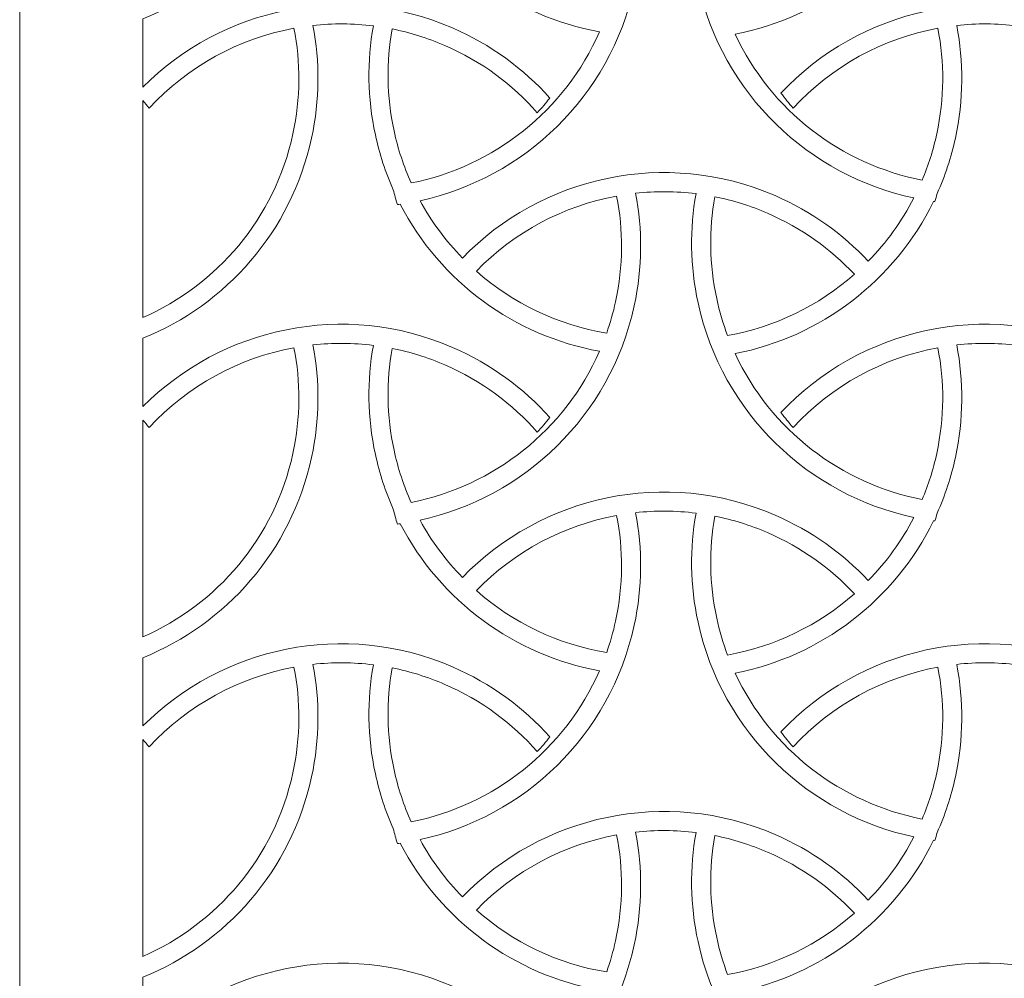
# Model space of a CAD drawing. Units: centimetres. Extents: x -7.6 to 10.7, y -12.8 to 14.4.
# Drawn here: x -7.6 to -0.6, y 0 to 6.8 of the extents above; entities that cross this region are included whole.
import ezdxf

# ---------------------------------------------------------------- set-up
doc = ezdxf.new("R2010")
doc.units = ezdxf.units.CM
doc.header["$MEASUREMENT"] = 0
doc.layers.add('Layer 1', color=7, linetype='Continuous')

msp = doc.modelspace()

# ---------------------------------------------------------------- linework, layer by layer
at = {"layer": 'Layer 1', "color": 250, "lineweight": 18}
for points, knots in [([(10.69412, 14.42925), (10.69412, 14.42925), (-7.56214, 14.42925), (-7.56214, 14.42925), (-7.56214, 14.42925), (-7.56214, 14.42925), (-7.56214, -12.76847), (-7.56214, -12.76847), (-7.56214, -12.76847), (-7.56214, -12.76847), (10.69412, -12.76847), (10.69412, -12.76847), (10.69412, -12.76847), (10.69412, -12.76847), (10.69412, 14.42925), (10.69412, 14.42925)], [0, 0, 0, 0, 0.2, 0.2, 0.2, 0.2, 0.4, 0.4, 0.4, 0.4, 0.6, 0.6, 0.6, 0.6, 1, 1, 1, 1]), ([(-6.68934, 6.3478), (-6.68934, 6.3478), (-6.68934, 6.83082), (-6.68934, 6.83082), (-6.68934, 6.83082), (-6.10282, 7.0688), (-5.64006, 7.58279), (-5.49557, 8.24802), (-5.49557, 8.24802), (-5.43673, 8.51894), (-5.4364, 8.78892), (-5.48599, 9.04489), (-5.48599, 9.04489), (-5.34505, 9.0604), (-5.20146, 9.05974), (-5.05794, 9.04187), (-5.05794, 9.04187), (-5.10276, 8.79336), (-5.10059, 8.53215), (-5.04367, 8.27005), (-5.04367, 8.27005), (-5.01416, 8.1342), (-4.97134, 8.00469), (-4.91693, 7.88252), (-4.91693, 7.88252), (-4.90808, 7.84685), (-4.89819, 7.81151), (-4.88727, 7.77655), (-4.88727, 7.77655), (-4.88063, 7.77743), (-4.87402, 7.77844), (-4.86739, 7.77939), (-4.86739, 7.77939), (-4.58332, 7.22971), (-4.05698, 6.84692), (-3.45625, 6.73888), (-3.45625, 6.73888), (-3.70082, 6.17986), (-4.20558, 5.78444), (-4.7899, 5.66858), (-4.7899, 5.66858), (-4.84226, 5.78469), (-4.88334, 5.90802), (-4.91147, 6.0375), (-4.91147, 6.0375), (-4.96468, 6.28252), (-4.96656, 6.52671), (-4.92438, 6.75892), (-4.92438, 6.75892), (-4.79887, 6.73379), (-4.67409, 6.69521), (-4.55188, 6.64232), (-4.55188, 6.64232), (-4.2924, 6.53001), (-4.07182, 6.36526), (-3.89707, 6.16589), (-3.89707, 6.16589), (-3.86633, 6.19924), (-3.83671, 6.23387), (-3.80831, 6.26972), (-3.80831, 6.26972), (-3.99377, 6.47715), (-4.22602, 6.64868), (-4.49815, 6.76647), (-4.49815, 6.76647), (-5.26715, 7.09928), (-6.13107, 6.90673), (-6.68934, 6.3478)], [0, 0, 0, 0, 0.0555556, 0.0555556, 0.0555556, 0.0555556, 0.1111111, 0.1111111, 0.1111111, 0.1111111, 0.1666667, 0.1666667, 0.1666667, 0.1666667, 0.2222222, 0.2222222, 0.2222222, 0.2222222, 0.2777778, 0.2777778, 0.2777778, 0.2777778, 0.3333333, 0.3333333, 0.3333333, 0.3333333, 0.3888889, 0.3888889, 0.3888889, 0.3888889, 0.4444444, 0.4444444, 0.4444444, 0.4444444, 0.5, 0.5, 0.5, 0.5, 0.5555556, 0.5555556, 0.5555556, 0.5555556, 0.6111111, 0.6111111, 0.6111111, 0.6111111, 0.6666667, 0.6666667, 0.6666667, 0.6666667, 0.7222222, 0.7222222, 0.7222222, 0.7222222, 0.7777778, 0.7777778, 0.7777778, 0.7777778, 0.8333333, 0.8333333, 0.8333333, 0.8333333, 0.8888889, 0.8888889, 0.8888889, 0.8888889, 1, 1, 1, 1]), ([(-1.08237, 7.79858), (-1.08237, 7.79858), (-1.09156, 7.79989), (-1.09156, 7.79989), (-1.09156, 7.79989), (-1.36581, 7.2362), (-1.89154, 6.83987), (-2.49585, 6.72209), (-2.49585, 6.72209), (-2.24406, 6.18117), (-1.74588, 5.80032), (-1.17188, 5.6891), (-1.17188, 5.6891), (-1.12828, 5.79266), (-1.09352, 5.90168), (-1.0688, 6.01547), (-1.0688, 6.01547), (-1.01352, 6.27001), (-1.01364, 6.52366), (-1.06101, 6.76391), (-1.06101, 6.76391), (-1.45067, 6.69186), (-1.81247, 6.49555), (-2.08573, 6.19899), (-2.08573, 6.19899), (-2.11584, 6.23334), (-2.1446, 6.2687), (-2.17196, 6.30501), (-2.17196, 6.30501), (-1.61567, 6.89679), (-0.72752, 7.10765), (0.06082, 6.76647), (0.06082, 6.76647), (0.33295, 6.64868), (0.5652, 6.47715), (0.75066, 6.26972), (0.75066, 6.26972), (0.72226, 6.23387), (0.69264, 6.19924), (0.6619, 6.16589), (0.6619, 6.16589), (0.48715, 6.36526), (0.26657, 6.53001), (0.00709, 6.64232), (0.00709, 6.64232), (-0.11512, 6.69521), (-0.2399, 6.73379), (-0.36541, 6.75892), (-0.36541, 6.75892), (-0.40759, 6.52671), (-0.40571, 6.28252), (-0.3525, 6.0375), (-0.3525, 6.0375), (-0.32437, 5.90802), (-0.28329, 5.78469), (-0.23093, 5.66858), (-0.23093, 5.66858), (0.35339, 5.78444), (0.85815, 6.17986), (1.10272, 6.73888), (1.10272, 6.73888), (0.50199, 6.84692), (-0.02435, 7.22971), (-0.30842, 7.77939), (-0.30842, 7.77939), (-0.31505, 7.77844), (-0.32166, 7.77743), (-0.3283, 7.77655), (-0.3283, 7.77655), (-0.33922, 7.81151), (-0.34911, 7.84685), (-0.35796, 7.88252), (-0.35796, 7.88252), (-0.41237, 8.00469), (-0.45519, 8.1342), (-0.4847, 8.27005), (-0.4847, 8.27005), (-0.54162, 8.53215), (-0.54379, 8.79336), (-0.49897, 9.04187), (-0.49897, 9.04187), (-0.64249, 9.05974), (-0.78608, 9.0604), (-0.92702, 9.04489), (-0.92702, 9.04489), (-0.87743, 8.78892), (-0.87776, 8.51894), (-0.9366, 8.24802), (-0.9366, 8.24802), (-0.96655, 8.11016), (-1.01017, 7.9788), (-1.06572, 7.85504), (-1.06572, 7.85504), (-1.07097, 7.83611), (-1.07652, 7.81729), (-1.08237, 7.79858)], [0, 0, 0, 0, 0.04, 0.04, 0.04, 0.04, 0.08, 0.08, 0.08, 0.08, 0.12, 0.12, 0.12, 0.12, 0.16, 0.16, 0.16, 0.16, 0.2, 0.2, 0.2, 0.2, 0.24, 0.24, 0.24, 0.24, 0.28, 0.28, 0.28, 0.28, 0.32, 0.32, 0.32, 0.32, 0.36, 0.36, 0.36, 0.36, 0.4, 0.4, 0.4, 0.4, 0.44, 0.44, 0.44, 0.44, 0.48, 0.48, 0.48, 0.48, 0.52, 0.52, 0.52, 0.52, 0.56, 0.56, 0.56, 0.56, 0.6, 0.6, 0.6, 0.6, 0.64, 0.64, 0.64, 0.64, 0.68, 0.68, 0.68, 0.68, 0.72, 0.72, 0.72, 0.72, 0.76, 0.76, 0.76, 0.76, 0.8, 0.8, 0.8, 0.8, 0.84, 0.84, 0.84, 0.84, 0.88, 0.88, 0.88, 0.88, 0.92, 0.92, 0.92, 0.92, 1, 1, 1, 1]), ([(-2.77314, 7.85432), (-2.91666, 7.8722), (-3.06026, 7.87284), (-3.20119, 7.85734), (-3.20119, 7.85734), (-3.1516, 7.60137), (-3.15193, 7.33139), (-3.21077, 7.06047), (-3.21077, 7.06047), (-3.38092, 6.27712), (-3.99236, 5.70346), (-4.72758, 5.54333), (-4.72758, 5.54333), (-4.64559, 5.39323), (-4.54397, 5.25712), (-4.42682, 5.13761), (-4.42682, 5.13761), (-3.86944, 5.71395), (-2.99265, 5.91619), (-2.21335, 5.57892), (-2.21335, 5.57892), (-1.9558, 5.46744), (-1.73399, 5.30782), (-1.55374, 5.1152), (-1.55374, 5.1152), (-1.42573, 5.24572), (-1.31631, 5.39611), (-1.23072, 5.56286), (-1.23072, 5.56286), (-1.97099, 5.71955), (-2.58785, 6.29513), (-2.75887, 7.0825), (-2.75887, 7.0825), (-2.81579, 7.3446), (-2.81796, 7.60581), (-2.77314, 7.85432)], [0, 0, 0, 0, 0.1, 0.1, 0.1, 0.1, 0.2, 0.2, 0.2, 0.2, 0.3, 0.3, 0.3, 0.3, 0.4, 0.4, 0.4, 0.4, 0.5, 0.5, 0.5, 0.5, 0.6, 0.6, 0.6, 0.6, 0.7, 0.7, 0.7, 0.7, 0.8, 0.8, 0.8, 0.8, 1, 1, 1, 1]), ([(-6.68934, 4.08654), (-6.68934, 4.08654), (-6.68934, 4.56956), (-6.68934, 4.56956), (-6.68934, 4.56956), (-6.10282, 4.80754), (-5.64006, 5.32153), (-5.49557, 5.98676), (-5.49557, 5.98676), (-5.43673, 6.25768), (-5.4364, 6.52766), (-5.48599, 6.78363), (-5.48599, 6.78363), (-5.34505, 6.79914), (-5.20146, 6.79848), (-5.05794, 6.78061), (-5.05794, 6.78061), (-5.10276, 6.5321), (-5.10059, 6.27089), (-5.04367, 6.00879), (-5.04367, 6.00879), (-5.01416, 5.87294), (-4.97134, 5.74343), (-4.91693, 5.62126), (-4.91693, 5.62126), (-4.90808, 5.58559), (-4.89819, 5.55025), (-4.88727, 5.51529), (-4.88727, 5.51529), (-4.88063, 5.51617), (-4.87402, 5.51718), (-4.86739, 5.51813), (-4.86739, 5.51813), (-4.58332, 4.96845), (-4.05698, 4.58566), (-3.45625, 4.47762), (-3.45625, 4.47762), (-3.70082, 3.9186), (-4.20558, 3.52318), (-4.7899, 3.40732), (-4.7899, 3.40732), (-4.84226, 3.52343), (-4.88334, 3.64676), (-4.91147, 3.77624), (-4.91147, 3.77624), (-4.96468, 4.02126), (-4.96656, 4.26545), (-4.92438, 4.49766), (-4.92438, 4.49766), (-4.79887, 4.47253), (-4.67409, 4.43395), (-4.55188, 4.38106), (-4.55188, 4.38106), (-4.2924, 4.26875), (-4.07182, 4.104), (-3.89707, 3.90463), (-3.89707, 3.90463), (-3.86633, 3.93798), (-3.83671, 3.97261), (-3.80831, 4.00846), (-3.80831, 4.00846), (-3.99377, 4.21589), (-4.22602, 4.38742), (-4.49815, 4.50521), (-4.49815, 4.50521), (-5.26715, 4.83802), (-6.13107, 4.64547), (-6.68934, 4.08654)], [0, 0, 0, 0, 0.0555556, 0.0555556, 0.0555556, 0.0555556, 0.1111111, 0.1111111, 0.1111111, 0.1111111, 0.1666667, 0.1666667, 0.1666667, 0.1666667, 0.2222222, 0.2222222, 0.2222222, 0.2222222, 0.2777778, 0.2777778, 0.2777778, 0.2777778, 0.3333333, 0.3333333, 0.3333333, 0.3333333, 0.3888889, 0.3888889, 0.3888889, 0.3888889, 0.4444444, 0.4444444, 0.4444444, 0.4444444, 0.5, 0.5, 0.5, 0.5, 0.5555556, 0.5555556, 0.5555556, 0.5555556, 0.6111111, 0.6111111, 0.6111111, 0.6111111, 0.6666667, 0.6666667, 0.6666667, 0.6666667, 0.7222222, 0.7222222, 0.7222222, 0.7222222, 0.7777778, 0.7777778, 0.7777778, 0.7777778, 0.8333333, 0.8333333, 0.8333333, 0.8333333, 0.8888889, 0.8888889, 0.8888889, 0.8888889, 1, 1, 1, 1]), ([(-6.68934, 4.71646), (-6.68934, 4.71646), (-6.68934, 6.25187), (-6.68934, 6.25187), (-6.68934, 6.25187), (-6.67481, 6.23399), (-6.65993, 6.21636), (-6.6447, 6.19899), (-6.6447, 6.19899), (-6.37144, 6.49555), (-6.00964, 6.69186), (-5.61998, 6.76391), (-5.61998, 6.76391), (-5.57261, 6.52366), (-5.57249, 6.27001), (-5.62777, 6.01547), (-5.62777, 6.01547), (-5.75821, 5.41494), (-6.167, 4.9467), (-6.68934, 4.71646)], [0, 0, 0, 0, 0.1666667, 0.1666667, 0.1666667, 0.1666667, 0.3333333, 0.3333333, 0.3333333, 0.3333333, 0.5, 0.5, 0.5, 0.5, 0.6666667, 0.6666667, 0.6666667, 0.6666667, 1, 1, 1, 1]), ([(-1.08237, 5.53732), (-1.08237, 5.53732), (-1.09156, 5.53863), (-1.09156, 5.53863), (-1.09156, 5.53863), (-1.36581, 4.97494), (-1.89154, 4.57861), (-2.49585, 4.46083), (-2.49585, 4.46083), (-2.24406, 3.91991), (-1.74588, 3.53906), (-1.17188, 3.42784), (-1.17188, 3.42784), (-1.12828, 3.5314), (-1.09352, 3.64042), (-1.0688, 3.75421), (-1.0688, 3.75421), (-1.01352, 4.00875), (-1.01364, 4.2624), (-1.06101, 4.50265), (-1.06101, 4.50265), (-1.45067, 4.4306), (-1.81247, 4.23429), (-2.08573, 3.93773), (-2.08573, 3.93773), (-2.11584, 3.97208), (-2.1446, 4.00744), (-2.17196, 4.04375), (-2.17196, 4.04375), (-1.61567, 4.63553), (-0.72752, 4.84639), (0.06082, 4.50521), (0.06082, 4.50521), (0.33295, 4.38742), (0.5652, 4.21589), (0.75066, 4.00846), (0.75066, 4.00846), (0.72226, 3.97261), (0.69264, 3.93798), (0.6619, 3.90463), (0.6619, 3.90463), (0.48715, 4.104), (0.26657, 4.26875), (0.00709, 4.38106), (0.00709, 4.38106), (-0.11512, 4.43395), (-0.2399, 4.47253), (-0.36541, 4.49766), (-0.36541, 4.49766), (-0.40759, 4.26545), (-0.40571, 4.02126), (-0.3525, 3.77624), (-0.3525, 3.77624), (-0.32437, 3.64676), (-0.28329, 3.52343), (-0.23093, 3.40732), (-0.23093, 3.40732), (0.35339, 3.52318), (0.85815, 3.9186), (1.10272, 4.47762), (1.10272, 4.47762), (0.50199, 4.58566), (-0.02435, 4.96845), (-0.30842, 5.51813), (-0.30842, 5.51813), (-0.31505, 5.51718), (-0.32166, 5.51617), (-0.3283, 5.51529), (-0.3283, 5.51529), (-0.33922, 5.55025), (-0.34911, 5.58559), (-0.35796, 5.62126), (-0.35796, 5.62126), (-0.41237, 5.74343), (-0.45519, 5.87294), (-0.4847, 6.00879), (-0.4847, 6.00879), (-0.54162, 6.27089), (-0.54379, 6.5321), (-0.49897, 6.78061), (-0.49897, 6.78061), (-0.64249, 6.79848), (-0.78608, 6.79914), (-0.92702, 6.78363), (-0.92702, 6.78363), (-0.87743, 6.52766), (-0.87776, 6.25768), (-0.9366, 5.98676), (-0.9366, 5.98676), (-0.96655, 5.8489), (-1.01017, 5.71754), (-1.06572, 5.59378), (-1.06572, 5.59378), (-1.07097, 5.57485), (-1.07652, 5.55603), (-1.08237, 5.53732)], [0, 0, 0, 0, 0.04, 0.04, 0.04, 0.04, 0.08, 0.08, 0.08, 0.08, 0.12, 0.12, 0.12, 0.12, 0.16, 0.16, 0.16, 0.16, 0.2, 0.2, 0.2, 0.2, 0.24, 0.24, 0.24, 0.24, 0.28, 0.28, 0.28, 0.28, 0.32, 0.32, 0.32, 0.32, 0.36, 0.36, 0.36, 0.36, 0.4, 0.4, 0.4, 0.4, 0.44, 0.44, 0.44, 0.44, 0.48, 0.48, 0.48, 0.48, 0.52, 0.52, 0.52, 0.52, 0.56, 0.56, 0.56, 0.56, 0.6, 0.6, 0.6, 0.6, 0.64, 0.64, 0.64, 0.64, 0.68, 0.68, 0.68, 0.68, 0.72, 0.72, 0.72, 0.72, 0.76, 0.76, 0.76, 0.76, 0.8, 0.8, 0.8, 0.8, 0.84, 0.84, 0.84, 0.84, 0.88, 0.88, 0.88, 0.88, 0.92, 0.92, 0.92, 0.92, 1, 1, 1, 1]), ([(-2.77314, 5.59306), (-2.91666, 5.61094), (-3.06026, 5.61158), (-3.20119, 5.59608), (-3.20119, 5.59608), (-3.1516, 5.34011), (-3.15193, 5.07013), (-3.21077, 4.79921), (-3.21077, 4.79921), (-3.38092, 4.01586), (-3.99236, 3.4422), (-4.72758, 3.28207), (-4.72758, 3.28207), (-4.64559, 3.13197), (-4.54397, 2.99586), (-4.42682, 2.87635), (-4.42682, 2.87635), (-3.86944, 3.45269), (-2.99265, 3.65493), (-2.21335, 3.31766), (-2.21335, 3.31766), (-1.9558, 3.20618), (-1.73399, 3.04656), (-1.55374, 2.85394), (-1.55374, 2.85394), (-1.42573, 2.98446), (-1.31631, 3.13485), (-1.23072, 3.3016), (-1.23072, 3.3016), (-1.97099, 3.45829), (-2.58785, 4.03387), (-2.75887, 4.82124), (-2.75887, 4.82124), (-2.81579, 5.08334), (-2.81796, 5.34455), (-2.77314, 5.59306)], [0, 0, 0, 0, 0.1, 0.1, 0.1, 0.1, 0.2, 0.2, 0.2, 0.2, 0.3, 0.3, 0.3, 0.3, 0.4, 0.4, 0.4, 0.4, 0.5, 0.5, 0.5, 0.5, 0.6, 0.6, 0.6, 0.6, 0.7, 0.7, 0.7, 0.7, 0.8, 0.8, 0.8, 0.8, 1, 1, 1, 1]), ([(-3.33518, 5.57636), (-3.71014, 5.507), (-4.05929, 5.32257), (-4.32859, 5.04448), (-4.32859, 5.04448), (-4.07024, 4.81685), (-3.75057, 4.66298), (-3.40569, 4.6062), (-3.40569, 4.6062), (-3.38055, 4.67784), (-3.3595, 4.75181), (-3.34297, 4.82792), (-3.34297, 4.82792), (-3.28769, 5.08246), (-3.28781, 5.33611), (-3.33518, 5.57636)], [0, 0, 0, 0, 0.2, 0.2, 0.2, 0.2, 0.4, 0.4, 0.4, 0.4, 0.6, 0.6, 0.6, 0.6, 1, 1, 1, 1]), ([(-1.65193, 5.02214), (-1.81997, 5.20187), (-2.02685, 5.35079), (-2.26708, 5.45477), (-2.26708, 5.45477), (-2.38929, 5.50766), (-2.51408, 5.54624), (-2.63958, 5.57137), (-2.63958, 5.57137), (-2.68176, 5.33916), (-2.67988, 5.09497), (-2.62667, 4.84995), (-2.62667, 4.84995), (-2.60706, 4.75968), (-2.5811, 4.67243), (-2.54947, 4.5885), (-2.54947, 4.5885), (-2.21433, 4.64847), (-1.90396, 4.80021), (-1.65193, 5.02214)], [0, 0, 0, 0, 0.1666667, 0.1666667, 0.1666667, 0.1666667, 0.3333333, 0.3333333, 0.3333333, 0.3333333, 0.5, 0.5, 0.5, 0.5, 0.6666667, 0.6666667, 0.6666667, 0.6666667, 1, 1, 1, 1]), ([(-6.68934, 1.82528), (-6.68934, 1.82528), (-6.68934, 2.3083), (-6.68934, 2.3083), (-6.68934, 2.3083), (-6.10282, 2.54628), (-5.64006, 3.06027), (-5.49557, 3.7255), (-5.49557, 3.7255), (-5.43673, 3.99642), (-5.4364, 4.2664), (-5.48599, 4.52237), (-5.48599, 4.52237), (-5.34505, 4.53788), (-5.20146, 4.53722), (-5.05794, 4.51935), (-5.05794, 4.51935), (-5.10276, 4.27084), (-5.10059, 4.00963), (-5.04367, 3.74753), (-5.04367, 3.74753), (-5.01416, 3.61168), (-4.97134, 3.48217), (-4.91693, 3.36), (-4.91693, 3.36), (-4.90808, 3.32433), (-4.89819, 3.28899), (-4.88727, 3.25403), (-4.88727, 3.25403), (-4.88063, 3.25491), (-4.87402, 3.25592), (-4.86739, 3.25687), (-4.86739, 3.25687), (-4.58332, 2.70719), (-4.05698, 2.3244), (-3.45625, 2.21636), (-3.45625, 2.21636), (-3.70082, 1.65734), (-4.20558, 1.26192), (-4.7899, 1.14606), (-4.7899, 1.14606), (-4.84226, 1.26217), (-4.88334, 1.3855), (-4.91147, 1.51498), (-4.91147, 1.51498), (-4.96468, 1.76), (-4.96656, 2.00419), (-4.92438, 2.2364), (-4.92438, 2.2364), (-4.79887, 2.21127), (-4.67409, 2.17269), (-4.55188, 2.1198), (-4.55188, 2.1198), (-4.2924, 2.00749), (-4.07182, 1.84274), (-3.89707, 1.64337), (-3.89707, 1.64337), (-3.86633, 1.67672), (-3.83671, 1.71135), (-3.80831, 1.7472), (-3.80831, 1.7472), (-3.99377, 1.95463), (-4.22602, 2.12616), (-4.49815, 2.24395), (-4.49815, 2.24395), (-5.26715, 2.57676), (-6.13107, 2.38421), (-6.68934, 1.82528)], [0, 0, 0, 0, 0.0555556, 0.0555556, 0.0555556, 0.0555556, 0.1111111, 0.1111111, 0.1111111, 0.1111111, 0.1666667, 0.1666667, 0.1666667, 0.1666667, 0.2222222, 0.2222222, 0.2222222, 0.2222222, 0.2777778, 0.2777778, 0.2777778, 0.2777778, 0.3333333, 0.3333333, 0.3333333, 0.3333333, 0.3888889, 0.3888889, 0.3888889, 0.3888889, 0.4444444, 0.4444444, 0.4444444, 0.4444444, 0.5, 0.5, 0.5, 0.5, 0.5555556, 0.5555556, 0.5555556, 0.5555556, 0.6111111, 0.6111111, 0.6111111, 0.6111111, 0.6666667, 0.6666667, 0.6666667, 0.6666667, 0.7222222, 0.7222222, 0.7222222, 0.7222222, 0.7777778, 0.7777778, 0.7777778, 0.7777778, 0.8333333, 0.8333333, 0.8333333, 0.8333333, 0.8888889, 0.8888889, 0.8888889, 0.8888889, 1, 1, 1, 1]), ([(-1.08237, 3.27606), (-1.08237, 3.27606), (-1.09156, 3.27737), (-1.09156, 3.27737), (-1.09156, 3.27737), (-1.36581, 2.71368), (-1.89154, 2.31735), (-2.49585, 2.19957), (-2.49585, 2.19957), (-2.24406, 1.65865), (-1.74588, 1.2778), (-1.17188, 1.16658), (-1.17188, 1.16658), (-1.12828, 1.27014), (-1.09352, 1.37916), (-1.0688, 1.49295), (-1.0688, 1.49295), (-1.01352, 1.74749), (-1.01364, 2.00114), (-1.06101, 2.24139), (-1.06101, 2.24139), (-1.45067, 2.16934), (-1.81247, 1.97303), (-2.08573, 1.67647), (-2.08573, 1.67647), (-2.11584, 1.71082), (-2.1446, 1.74618), (-2.17196, 1.78249), (-2.17196, 1.78249), (-1.61567, 2.37427), (-0.72752, 2.58513), (0.06082, 2.24395), (0.06082, 2.24395), (0.33295, 2.12616), (0.5652, 1.95463), (0.75066, 1.7472), (0.75066, 1.7472), (0.72226, 1.71135), (0.69264, 1.67672), (0.6619, 1.64337), (0.6619, 1.64337), (0.48715, 1.84274), (0.26657, 2.00749), (0.00709, 2.1198), (0.00709, 2.1198), (-0.11512, 2.17269), (-0.2399, 2.21127), (-0.36541, 2.2364), (-0.36541, 2.2364), (-0.40759, 2.00419), (-0.40571, 1.76), (-0.3525, 1.51498), (-0.3525, 1.51498), (-0.32437, 1.3855), (-0.28329, 1.26217), (-0.23093, 1.14606), (-0.23093, 1.14606), (0.35339, 1.26192), (0.85815, 1.65734), (1.10272, 2.21636), (1.10272, 2.21636), (0.50199, 2.3244), (-0.02435, 2.70719), (-0.30842, 3.25687), (-0.30842, 3.25687), (-0.31505, 3.25592), (-0.32166, 3.25491), (-0.3283, 3.25403), (-0.3283, 3.25403), (-0.33922, 3.28899), (-0.34911, 3.32433), (-0.35796, 3.36), (-0.35796, 3.36), (-0.41237, 3.48217), (-0.45519, 3.61168), (-0.4847, 3.74753), (-0.4847, 3.74753), (-0.54162, 4.00963), (-0.54379, 4.27084), (-0.49897, 4.51935), (-0.49897, 4.51935), (-0.64249, 4.53722), (-0.78608, 4.53788), (-0.92702, 4.52237), (-0.92702, 4.52237), (-0.87743, 4.2664), (-0.87776, 3.99642), (-0.9366, 3.7255), (-0.9366, 3.7255), (-0.96655, 3.58764), (-1.01017, 3.45628), (-1.06572, 3.33252), (-1.06572, 3.33252), (-1.07097, 3.31359), (-1.07652, 3.29477), (-1.08237, 3.27606)], [0, 0, 0, 0, 0.04, 0.04, 0.04, 0.04, 0.08, 0.08, 0.08, 0.08, 0.12, 0.12, 0.12, 0.12, 0.16, 0.16, 0.16, 0.16, 0.2, 0.2, 0.2, 0.2, 0.24, 0.24, 0.24, 0.24, 0.28, 0.28, 0.28, 0.28, 0.32, 0.32, 0.32, 0.32, 0.36, 0.36, 0.36, 0.36, 0.4, 0.4, 0.4, 0.4, 0.44, 0.44, 0.44, 0.44, 0.48, 0.48, 0.48, 0.48, 0.52, 0.52, 0.52, 0.52, 0.56, 0.56, 0.56, 0.56, 0.6, 0.6, 0.6, 0.6, 0.64, 0.64, 0.64, 0.64, 0.68, 0.68, 0.68, 0.68, 0.72, 0.72, 0.72, 0.72, 0.76, 0.76, 0.76, 0.76, 0.8, 0.8, 0.8, 0.8, 0.84, 0.84, 0.84, 0.84, 0.88, 0.88, 0.88, 0.88, 0.92, 0.92, 0.92, 0.92, 1, 1, 1, 1]), ([(-6.68934, 2.4552), (-6.68934, 2.4552), (-6.68934, 3.99061), (-6.68934, 3.99061), (-6.68934, 3.99061), (-6.67481, 3.97273), (-6.65993, 3.9551), (-6.6447, 3.93773), (-6.6447, 3.93773), (-6.37144, 4.23429), (-6.00964, 4.4306), (-5.61998, 4.50265), (-5.61998, 4.50265), (-5.57261, 4.2624), (-5.57249, 4.00875), (-5.62777, 3.75421), (-5.62777, 3.75421), (-5.75821, 3.15368), (-6.167, 2.68544), (-6.68934, 2.4552)], [0, 0, 0, 0, 0.1666667, 0.1666667, 0.1666667, 0.1666667, 0.3333333, 0.3333333, 0.3333333, 0.3333333, 0.5, 0.5, 0.5, 0.5, 0.6666667, 0.6666667, 0.6666667, 0.6666667, 1, 1, 1, 1]), ([(-2.77314, 3.3318), (-2.91666, 3.34968), (-3.06026, 3.35032), (-3.20119, 3.33482), (-3.20119, 3.33482), (-3.1516, 3.07885), (-3.15193, 2.80887), (-3.21077, 2.53795), (-3.21077, 2.53795), (-3.38092, 1.7546), (-3.99236, 1.18094), (-4.72758, 1.02081), (-4.72758, 1.02081), (-4.64559, 0.87071), (-4.54397, 0.7346), (-4.42682, 0.61509), (-4.42682, 0.61509), (-3.86944, 1.19143), (-2.99265, 1.39367), (-2.21335, 1.0564), (-2.21335, 1.0564), (-1.9558, 0.94492), (-1.73399, 0.7853), (-1.55374, 0.59268), (-1.55374, 0.59268), (-1.42573, 0.7232), (-1.31631, 0.87359), (-1.23072, 1.04034), (-1.23072, 1.04034), (-1.97099, 1.19703), (-2.58785, 1.77261), (-2.75887, 2.55998), (-2.75887, 2.55998), (-2.81579, 2.82208), (-2.81796, 3.08329), (-2.77314, 3.3318)], [0, 0, 0, 0, 0.1, 0.1, 0.1, 0.1, 0.2, 0.2, 0.2, 0.2, 0.3, 0.3, 0.3, 0.3, 0.4, 0.4, 0.4, 0.4, 0.5, 0.5, 0.5, 0.5, 0.6, 0.6, 0.6, 0.6, 0.7, 0.7, 0.7, 0.7, 0.8, 0.8, 0.8, 0.8, 1, 1, 1, 1]), ([(-3.33518, 3.3151), (-3.71014, 3.24574), (-4.05929, 3.06131), (-4.32859, 2.78322), (-4.32859, 2.78322), (-4.07024, 2.55559), (-3.75057, 2.40172), (-3.40569, 2.34494), (-3.40569, 2.34494), (-3.38055, 2.41658), (-3.3595, 2.49055), (-3.34297, 2.56666), (-3.34297, 2.56666), (-3.28769, 2.8212), (-3.28781, 3.07485), (-3.33518, 3.3151)], [0, 0, 0, 0, 0.2, 0.2, 0.2, 0.2, 0.4, 0.4, 0.4, 0.4, 0.6, 0.6, 0.6, 0.6, 1, 1, 1, 1]), ([(-1.65193, 2.76088), (-1.81997, 2.94061), (-2.02685, 3.08953), (-2.26708, 3.19351), (-2.26708, 3.19351), (-2.38929, 3.2464), (-2.51408, 3.28498), (-2.63958, 3.31011), (-2.63958, 3.31011), (-2.68176, 3.0779), (-2.67988, 2.83371), (-2.62667, 2.58869), (-2.62667, 2.58869), (-2.60706, 2.49842), (-2.5811, 2.41117), (-2.54947, 2.32724), (-2.54947, 2.32724), (-2.21433, 2.38721), (-1.90396, 2.53895), (-1.65193, 2.76088)], [0, 0, 0, 0, 0.1666667, 0.1666667, 0.1666667, 0.1666667, 0.3333333, 0.3333333, 0.3333333, 0.3333333, 0.5, 0.5, 0.5, 0.5, 0.6666667, 0.6666667, 0.6666667, 0.6666667, 1, 1, 1, 1]), ([(-6.68934, -0.43598), (-6.68934, -0.43598), (-6.68934, 0.04704), (-6.68934, 0.04704), (-6.68934, 0.04704), (-6.10282, 0.28502), (-5.64006, 0.79901), (-5.49557, 1.46424), (-5.49557, 1.46424), (-5.43673, 1.73516), (-5.4364, 2.00514), (-5.48599, 2.26111), (-5.48599, 2.26111), (-5.34505, 2.27662), (-5.20146, 2.27596), (-5.05794, 2.25809), (-5.05794, 2.25809), (-5.10276, 2.00958), (-5.10059, 1.74837), (-5.04367, 1.48627), (-5.04367, 1.48627), (-5.01416, 1.35042), (-4.97134, 1.22091), (-4.91693, 1.09874), (-4.91693, 1.09874), (-4.90808, 1.06307), (-4.89819, 1.02773), (-4.88727, 0.99277), (-4.88727, 0.99277), (-4.88063, 0.99365), (-4.87402, 0.99466), (-4.86739, 0.99561), (-4.86739, 0.99561), (-4.58332, 0.44593), (-4.05698, 0.06314), (-3.45625, -0.0449), (-3.45625, -0.0449), (-3.70082, -0.60392), (-4.20558, -0.99934), (-4.7899, -1.1152), (-4.7899, -1.1152), (-4.84226, -0.99909), (-4.88334, -0.87576), (-4.91147, -0.74628), (-4.91147, -0.74628), (-4.96468, -0.50126), (-4.96656, -0.25707), (-4.92438, -0.02486), (-4.92438, -0.02486), (-4.79887, -0.04999), (-4.67409, -0.08857), (-4.55188, -0.14146), (-4.55188, -0.14146), (-4.2924, -0.25377), (-4.07182, -0.41852), (-3.89707, -0.61789), (-3.89707, -0.61789), (-3.86633, -0.58454), (-3.83671, -0.54991), (-3.80831, -0.51406), (-3.80831, -0.51406), (-3.99377, -0.30663), (-4.22602, -0.1351), (-4.49815, -0.01731), (-4.49815, -0.01731), (-5.26715, 0.3155), (-6.13107, 0.12295), (-6.68934, -0.43598)], [0, 0, 0, 0, 0.0555556, 0.0555556, 0.0555556, 0.0555556, 0.1111111, 0.1111111, 0.1111111, 0.1111111, 0.1666667, 0.1666667, 0.1666667, 0.1666667, 0.2222222, 0.2222222, 0.2222222, 0.2222222, 0.2777778, 0.2777778, 0.2777778, 0.2777778, 0.3333333, 0.3333333, 0.3333333, 0.3333333, 0.3888889, 0.3888889, 0.3888889, 0.3888889, 0.4444444, 0.4444444, 0.4444444, 0.4444444, 0.5, 0.5, 0.5, 0.5, 0.5555556, 0.5555556, 0.5555556, 0.5555556, 0.6111111, 0.6111111, 0.6111111, 0.6111111, 0.6666667, 0.6666667, 0.6666667, 0.6666667, 0.7222222, 0.7222222, 0.7222222, 0.7222222, 0.7777778, 0.7777778, 0.7777778, 0.7777778, 0.8333333, 0.8333333, 0.8333333, 0.8333333, 0.8888889, 0.8888889, 0.8888889, 0.8888889, 1, 1, 1, 1]), ([(-6.68934, 0.19394), (-6.68934, 0.19394), (-6.68934, 1.72935), (-6.68934, 1.72935), (-6.68934, 1.72935), (-6.67481, 1.71147), (-6.65993, 1.69384), (-6.6447, 1.67647), (-6.6447, 1.67647), (-6.37144, 1.97303), (-6.00964, 2.16934), (-5.61998, 2.24139), (-5.61998, 2.24139), (-5.57261, 2.00114), (-5.57249, 1.74749), (-5.62777, 1.49295), (-5.62777, 1.49295), (-5.75821, 0.89242), (-6.167, 0.42418), (-6.68934, 0.19394)], [0, 0, 0, 0, 0.1666667, 0.1666667, 0.1666667, 0.1666667, 0.3333333, 0.3333333, 0.3333333, 0.3333333, 0.5, 0.5, 0.5, 0.5, 0.6666667, 0.6666667, 0.6666667, 0.6666667, 1, 1, 1, 1]), ([(-1.08237, 1.0148), (-1.08237, 1.0148), (-1.09156, 1.01611), (-1.09156, 1.01611), (-1.09156, 1.01611), (-1.36581, 0.45242), (-1.89154, 0.05609), (-2.49585, -0.06169), (-2.49585, -0.06169), (-2.24406, -0.60261), (-1.74588, -0.98346), (-1.17188, -1.09468), (-1.17188, -1.09468), (-1.12828, -0.99112), (-1.09352, -0.8821), (-1.0688, -0.76831), (-1.0688, -0.76831), (-1.01352, -0.51377), (-1.01364, -0.26012), (-1.06101, -0.01987), (-1.06101, -0.01987), (-1.45067, -0.09192), (-1.81247, -0.28823), (-2.08573, -0.58479), (-2.08573, -0.58479), (-2.11584, -0.55044), (-2.1446, -0.51508), (-2.17196, -0.47877), (-2.17196, -0.47877), (-1.61567, 0.11301), (-0.72752, 0.32387), (0.06082, -0.01731), (0.06082, -0.01731), (0.33295, -0.1351), (0.5652, -0.30663), (0.75066, -0.51406), (0.75066, -0.51406), (0.72226, -0.54991), (0.69264, -0.58454), (0.6619, -0.61789), (0.6619, -0.61789), (0.48715, -0.41852), (0.26657, -0.25377), (0.00709, -0.14146), (0.00709, -0.14146), (-0.11512, -0.08857), (-0.2399, -0.04999), (-0.36541, -0.02486), (-0.36541, -0.02486), (-0.40759, -0.25707), (-0.40571, -0.50126), (-0.3525, -0.74628), (-0.3525, -0.74628), (-0.32437, -0.87576), (-0.28329, -0.99909), (-0.23093, -1.1152), (-0.23093, -1.1152), (0.35339, -0.99934), (0.85815, -0.60392), (1.10272, -0.0449), (1.10272, -0.0449), (0.50199, 0.06314), (-0.02435, 0.44593), (-0.30842, 0.99561), (-0.30842, 0.99561), (-0.31505, 0.99466), (-0.32166, 0.99365), (-0.3283, 0.99277), (-0.3283, 0.99277), (-0.33922, 1.02773), (-0.34911, 1.06307), (-0.35796, 1.09874), (-0.35796, 1.09874), (-0.41237, 1.22091), (-0.45519, 1.35042), (-0.4847, 1.48627), (-0.4847, 1.48627), (-0.54162, 1.74837), (-0.54379, 2.00958), (-0.49897, 2.25809), (-0.49897, 2.25809), (-0.64249, 2.27596), (-0.78608, 2.27662), (-0.92702, 2.26111), (-0.92702, 2.26111), (-0.87743, 2.00514), (-0.87776, 1.73516), (-0.9366, 1.46424), (-0.9366, 1.46424), (-0.96655, 1.32638), (-1.01017, 1.19502), (-1.06572, 1.07126), (-1.06572, 1.07126), (-1.07097, 1.05233), (-1.07652, 1.03351), (-1.08237, 1.0148)], [0, 0, 0, 0, 0.04, 0.04, 0.04, 0.04, 0.08, 0.08, 0.08, 0.08, 0.12, 0.12, 0.12, 0.12, 0.16, 0.16, 0.16, 0.16, 0.2, 0.2, 0.2, 0.2, 0.24, 0.24, 0.24, 0.24, 0.28, 0.28, 0.28, 0.28, 0.32, 0.32, 0.32, 0.32, 0.36, 0.36, 0.36, 0.36, 0.4, 0.4, 0.4, 0.4, 0.44, 0.44, 0.44, 0.44, 0.48, 0.48, 0.48, 0.48, 0.52, 0.52, 0.52, 0.52, 0.56, 0.56, 0.56, 0.56, 0.6, 0.6, 0.6, 0.6, 0.64, 0.64, 0.64, 0.64, 0.68, 0.68, 0.68, 0.68, 0.72, 0.72, 0.72, 0.72, 0.76, 0.76, 0.76, 0.76, 0.8, 0.8, 0.8, 0.8, 0.84, 0.84, 0.84, 0.84, 0.88, 0.88, 0.88, 0.88, 0.92, 0.92, 0.92, 0.92, 1, 1, 1, 1]), ([(-2.77314, 1.07054), (-2.91666, 1.08842), (-3.06026, 1.08906), (-3.20119, 1.07356), (-3.20119, 1.07356), (-3.1516, 0.81759), (-3.15193, 0.54761), (-3.21077, 0.27669), (-3.21077, 0.27669), (-3.38092, -0.50666), (-3.99236, -1.08032), (-4.72758, -1.24045), (-4.72758, -1.24045), (-4.64559, -1.39055), (-4.54397, -1.52666), (-4.42682, -1.64617), (-4.42682, -1.64617), (-3.86944, -1.06983), (-2.99265, -0.86759), (-2.21335, -1.20486), (-2.21335, -1.20486), (-1.9558, -1.31634), (-1.73399, -1.47596), (-1.55374, -1.66858), (-1.55374, -1.66858), (-1.42573, -1.53806), (-1.31631, -1.38767), (-1.23072, -1.22092), (-1.23072, -1.22092), (-1.97099, -1.06423), (-2.58785, -0.48865), (-2.75887, 0.29872), (-2.75887, 0.29872), (-2.81579, 0.56082), (-2.81796, 0.82203), (-2.77314, 1.07054)], [0, 0, 0, 0, 0.1, 0.1, 0.1, 0.1, 0.2, 0.2, 0.2, 0.2, 0.3, 0.3, 0.3, 0.3, 0.4, 0.4, 0.4, 0.4, 0.5, 0.5, 0.5, 0.5, 0.6, 0.6, 0.6, 0.6, 0.7, 0.7, 0.7, 0.7, 0.8, 0.8, 0.8, 0.8, 1, 1, 1, 1]), ([(-3.33518, 1.05384), (-3.71014, 0.98448), (-4.05929, 0.80005), (-4.32859, 0.52196), (-4.32859, 0.52196), (-4.07024, 0.29433), (-3.75057, 0.14046), (-3.40569, 0.08368), (-3.40569, 0.08368), (-3.38055, 0.15532), (-3.3595, 0.22929), (-3.34297, 0.3054), (-3.34297, 0.3054), (-3.28769, 0.55994), (-3.28781, 0.81359), (-3.33518, 1.05384)], [0, 0, 0, 0, 0.2, 0.2, 0.2, 0.2, 0.4, 0.4, 0.4, 0.4, 0.6, 0.6, 0.6, 0.6, 1, 1, 1, 1]), ([(-1.65193, 0.49962), (-1.81997, 0.67935), (-2.02685, 0.82827), (-2.26708, 0.93225), (-2.26708, 0.93225), (-2.38929, 0.98514), (-2.51408, 1.02372), (-2.63958, 1.04885), (-2.63958, 1.04885), (-2.68176, 0.81664), (-2.67988, 0.57245), (-2.62667, 0.32743), (-2.62667, 0.32743), (-2.60706, 0.23716), (-2.5811, 0.14991), (-2.54947, 0.06598), (-2.54947, 0.06598), (-2.21433, 0.12595), (-1.90396, 0.27769), (-1.65193, 0.49962)], [0, 0, 0, 0, 0.1666667, 0.1666667, 0.1666667, 0.1666667, 0.3333333, 0.3333333, 0.3333333, 0.3333333, 0.5, 0.5, 0.5, 0.5, 0.6666667, 0.6666667, 0.6666667, 0.6666667, 1, 1, 1, 1])]:
    msp.add_open_spline(points, degree=3, knots=knots, dxfattribs=at)

doc.saveas('drawing.dxf')
